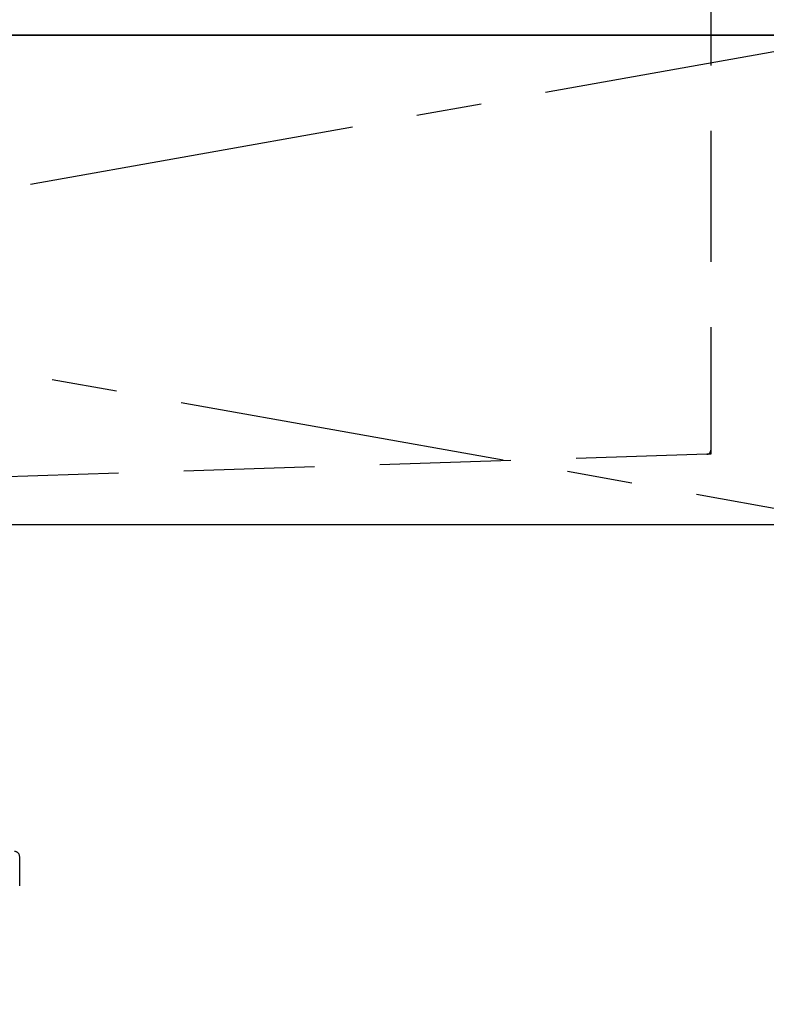
# Model space of a CAD drawing. Extents: x 84007 to 110129, y -10810 to -2410.
# Drawn here: x 85273 to 85558, y -8403 to -8027 of the extents above; entities that cross this region are included whole.
import ezdxf

# ---------------------------------------------------------------- set-up
doc = ezdxf.new("R2010")
doc.units = 0
doc.header["$LTSCALE"] = 50
doc.header["$MEASUREMENT"] = 0
for name, pattern in [('CENTER', [2, 1.25, -0.25, 0.25, -0.25]), ('DASHED', [0.75, 0.5, -0.25]), ('HIDDEN', [0.375, 0.25, -0.125])]:
    doc.linetypes.add(name, pattern=pattern)
for name, color, linetype in [('120-キャビネット（外）', 7, 'CONTINUOUS'), ('122-扉', 6, 'CONTINUOUS'), ('123-扉向き', 231, 'CENTER'), ('126-甲板', 2, 'CONTINUOUS'), ('150-機器', 8, 'CONTINUOUS')]:
    doc.layers.add(name, color=color, linetype=linetype)

msp = doc.modelspace()

# ---------------------------------------------------------------- linework, layer by layer
at = {"layer": '120-キャビネット（外）', "color": 6}
msp.add_lwpolyline([(84547.01, -8032.51), (85597.01, -8032.51), (85597.01, -8752.51), (84547.01, -8752.51)], close=True, dxfattribs=at)
at = {"layer": '122-扉'}
msp.add_line((85597.01, -8219.51), (84547.01, -8219.51), dxfattribs=at)
at = {"layer": '123-扉向き', "ltscale": 2}
for p, q in [((84547.01, -8032.51), (85597.01, -8219.51)), ((85597.01, -8032.51), (84547.01, -8219.51))]:
    msp.add_line(p, q, dxfattribs=at)
at = {"layer": '126-甲板'}
msp.add_lwpolyline([(84525.01, -7992.51), (87263.01, -7992.51), (87263.01, -8032.51), (84525.01, -8032.51)], close=True, dxfattribs=at)
at = {"layer": '150-機器', "color": 161, "linetype": 'HIDDEN', "ltscale": 4}
for p, q in [((85537.01, -7994.01), (85537.01, -8191.06)), ((85537.01, -8191.06), (85537.01, -8192.51)), ((85535.56, -8192.56), (85228.96, -8202.46)), ((85537.01, -8192.51), (85535.56, -8192.56))]:
    msp.add_line(p, q, dxfattribs=at)
at = {"layer": '150-機器', "color": 13, "linetype": 'DASHED', "ltscale": 0.5}
msp.add_line((85272.97, -8357.35), (85272.97, -8346.28), dxfattribs=at)
at = {"layer": '150-機器', "color": 161, "linetype": 'HIDDEN', "ltscale": 4}
msp.add_arc((85535.51, -8191.06), 1.5, 271.9415, 0, dxfattribs=at)
at = {"layer": '150-機器', "color": 13, "linetype": 'DASHED', "ltscale": 0.5}
msp.add_arc((85270.98, -8346.28), 1.99, 0, 90, dxfattribs=at)

doc.saveas('drawing.dxf')
